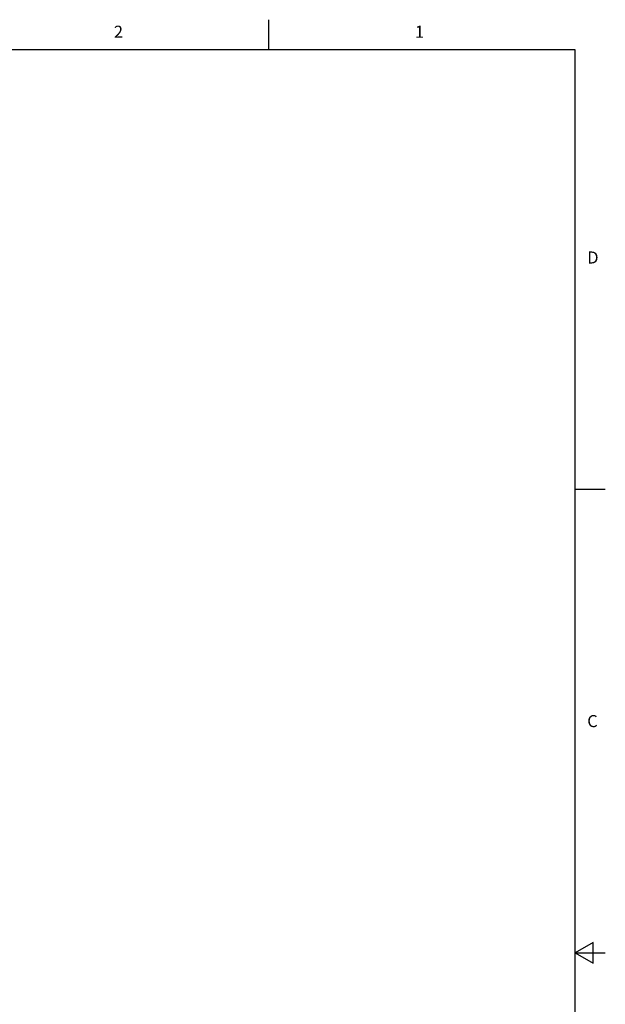
# Model space of a CAD drawing. Units: inches. Extents: x 0.7 to 21.3, y 0.5 to 16.
# Drawn here: x 16.4 to 21.3, y 7.8 to 16 of the extents above; entities that cross this region are included whole.
import ezdxf

# ---------------------------------------------------------------- set-up
doc = ezdxf.new("R2010")
doc.units = ezdxf.units.IN
doc.header["$LTSCALE"] = 1.21
doc.header["$MEASUREMENT"] = 0
doc.layers.get('0').update_dxf_attribs({"linetype": 'CONTINUOUS'})
doc.styles.add('TEXTSTYLE_2', font='txt', dxfattribs={"width": 0.8})

msp = doc.modelspace()

# ---------------------------------------------------------------- linework, layer by layer
at = {"color": 7, "linetype": 'CONTINUOUS'}
for p, q in [((18.507, 15.75), (18.507, 16)), ((21.05, 15.75), (0.964, 15.75)), ((21.05, 0.75), (21.05, 15.75)), ((21.05, 12.1), (21.3, 12.1)), ((21.2, 8.3366), (21.05, 8.25)), ((21.2, 8.1634), (21.2, 8.3366)), ((21.05, 8.25), (21.3, 8.25)), ((21.05, 8.25), (21.2, 8.1634))]:
    msp.add_line(p, q, dxfattribs=at)

# ---------------------------------------------------------------- texts
at = {"color": 7, "linetype": 'CONTINUOUS', "char_height": 0.1, "width": 0.08, "line_spacing_factor": 0.9, "style": 'TEXTSTYLE_2'}
for s, insert, attachment_point in [('2', (17.257, 15.95), 2), ('1', (19.757, 15.95), 2), ('D', (21.15, 14.075), 1), ('C', (21.15, 10.225), 1)]:
    msp.add_mtext(s, dxfattribs=dict(at, insert=insert, attachment_point=attachment_point))

doc.saveas('drawing.dxf')
